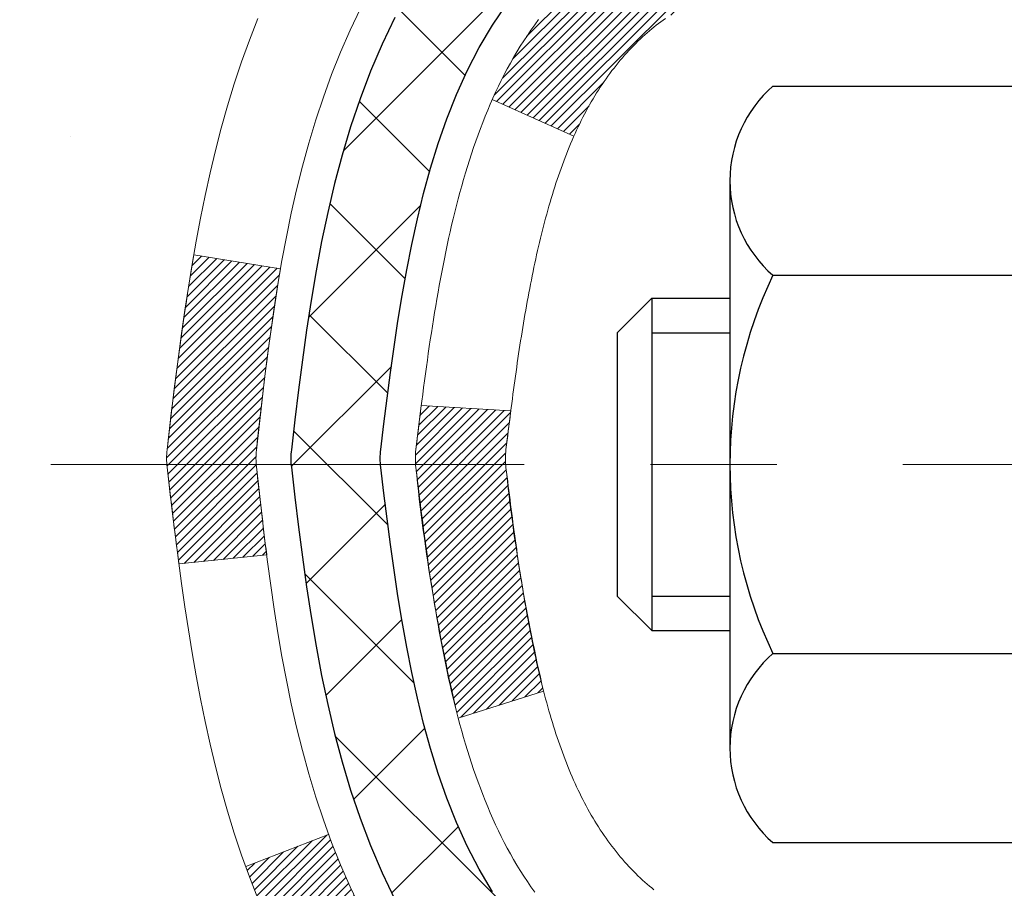
# Model space of a CAD drawing. Extents: x 13 to 3254, y -309 to 1977.
# Drawn here: x 166 to 166, y -286 to -285 of the extents above; entities that cross this region are included whole.
import ezdxf

# ---------------------------------------------------------------- set-up
doc = ezdxf.new("R2010")
doc.units = 0
doc.header["$LTSCALE"] = 5
doc.header["$MEASUREMENT"] = 0
doc.linetypes.add('CENTERX2', pattern=[4, 2.5, -0.5, 0.5, -0.5])
for name, color, linetype, lineweight in [('CENTERLINE - L', 1, 'CENTERX2', 18), ('CONCRETE - H', 130, 'CONTINUOUS', 9), ('DECK COAT - H', 20, 'CONTINUOUS', 20), ('DECK COAT - L', 22, 'CONTINUOUS', 18), ('MIG FOOT - H', 251, 'CONTINUOUS', 20), ('MIG RETAINER - H', 251, 'CONTINUOUS', 20), ('PVC SIDESHEET - H', 170, 'CONTINUOUS', 20), ('PVC SIDESHEET - L', 150, 'CONTINUOUS', 25), ('SCREW - L', 1, 'CONTINUOUS', 25)]:
    doc.layers.add(name, color=color, linetype=linetype, lineweight=lineweight)
pattern_1 = [(45, (-13.00238541182108, -382.5554798587224), (-0.003479849246914297, 0.003479849246914297), [])]

msp = doc.modelspace()

# ---------------------------------------------------------------- hatches: boundary and pattern name
at = {"layer": 'CONCRETE - H'}
h = msp.add_hatch(dxfattribs=at)
h.set_pattern_fill('AR-CONC', color=256, scale=0.217)
h.set_pattern_definition([(49.99999999999999, (0, 0), (1.556454596243635, -0.1361721329122314), [0.16275, -1.79025]), (355, (0, 0), (-0.30109039394021, 1.632256930129026), [0.1302, -1.4322]), (100.45144446, (0.12970454777, -0.01134767648), (1.255364197397833, 1.496084780401926), [0.13831621664, -1.52147838304]), (46.18420000000002, (0, 0.434), (2.315913687557312, -0.3591768393209761), [0.244125, -2.685375]), (96.63563549, (0.19299273665, 0.40406852381), (2.028216422113076, 2.113837363680775), [0.20747444214, -2.282218859199999]), (351.1841639899999, (0, 0.434), (2.028216420768858, 2.113837362585878), [0.1953, -2.14830000217]), (21, (0.217, 0.3255), (1.295288303097062, -0.8736829927437852), [0.16275, -1.79025]), (326.0000000000001, (0.217, 0.3255), (0.5279942702698324, 1.573575597751671), [0.1302, -1.4322]), (71.45144474, (0.32494069118, 0.25269308442), (1.823282557504037, 0.6998926015897878), [0.1383162123, -1.52147838304]), (37.50000000000001, (0, 0), (0.02638688603852075, 0.7223796628139459), [0, -1.41484, 0, -1.4539, 0, -1.437625]), (7.499999999999999, (0, 0), (0.5708608962494625, 0.8558734147847217), [0, -0.82894, 0, -1.38229, 0, -0.547925]), (327.5, (-0.48391, 0), (1.158394686494127, -0.04894407166360407), [0, -0.5425, 0, -1.6926, 0, -2.24595]), (317.5, (-0.70091, 0), (1.265513987472978, 0.2172278116611295), [0, -0.70525, 0, -1.12406, 0, -1.59495])])
edge = h.paths.add_edge_path()
edge.add_spline(control_points=[(157.0060874461182, -283.3614345999766), (156.8356429577048, -284.7403492375569), (159.8895552842869, -284.8447622688094), (161.7659993510746, -285.7713586804524), (162.4678570037387, -286.7918254520428), (162.4902752660354, -288.4410834221873), (159.4732805984238, -288.1553267078727), (160.1274987449009, -290.1917347364521), (159.6725794275467, -290.7945989032253)], knot_values=[0, 0, 0, 0, 3.84901852295455, 5.497738610834501, 6.606279481917254, 7.407994145470248, 9.804811727384545, 11.87771634579507, 11.87771634579507, 11.87771634579507, 11.87771634579507], degree=3, periodic=0)
edge.add_line((159.6725794275469, -290.7945989032257), (160.16558107957, -290.794598903227))
edge.add_line((160.16558107957, -290.794598903227), (160.1655795635911, -290.597748894714))
edge.add_line((160.1655795635911, -290.597748894714), (160.8352647795689, -290.597748894714))
edge.add_arc((160.8352706304711, -290.5584233367275), 0.03932555842175329, 269.9914754674315, 300.0249926646551)
edge.add_line((160.8549482635909, -290.5924716891104), (160.9907106871868, -290.5140927183024))
edge.add_arc((161.0458286871865, -290.6095598947137), 0.1102359999996411, 89.99999999998522, 119.99999999995, ccw=False)
edge.add_line((161.0458286871866, -290.4993238947141), (161.9537866282155, -290.4993238947141))
edge.add_arc((161.9537866282153, -290.4599538947134), 0.03937000000064472, 270.0000000002068, 300.0000000000466)
edge.add_line((161.9734716282157, -290.4940493148609), (162.6535572983965, -290.1014021872924))
edge.add_arc((162.7135587551265, -290.2053243949052), 0.1200000001867964, 90.00000001171128, 120.00080308904569, ccw=False)
edge.add_line((162.7135587551019, -290.0853243947184), (162.9249986216837, -290.0853243947183))
edge.add_arc((162.925000137553, -290.0459543945557), 0.03937000019183134, 269.9977939316234, 314.9999999443416)
edge.add_line((162.9528389316369, -290.0737931886937), (163.0693054557707, -289.9573266645599))
edge.add_arc((163.3190074300762, -290.2070286388674), 0.3531319186155557, 103.90200089085062, 134.9999999997717, ccw=False)
edge.add_arc((163.6082920231595, -291.3757984123079), 1.557170273114147, 76.0979991089298, 103.90200089101751, ccw=False)
edge.add_arc((163.8975766162432, -290.207028638868), 0.3531319186161104, 47.88305985411, 76.09799910897698, ccw=False)
edge.add_line((164.1344031119438, -289.9450832955621), (164.2637451146828, -290.0737931886937))
edge.add_arc((164.2915839086579, -290.0459543947187), 0.03936999999960628, 224.999999999883, 270.0000000002068)
edge.add_line((164.291583908658, -290.0853243947183), (166.0024890111421, -290.0853243947183))
edge.add_arc((166.0024890111421, -290.0459543947184), 0.0393699999999626, 269.9999999999586, 360)
edge.add_line((166.0418590111421, -290.0459543947184), (166.0418574951698, -286.0077222690726))
edge.add_arc((166.00248749517, -286.0077222690725), 0.03936999999987734, 359.9999999998346, 432.6976227628234)
edge.add_arc((166.1417995359383, -285.5605081552362), 0.4290404058596123, 233.0250989602965, 252.6976227627831, ccw=False)
edge.add_arc((166.2182858757469, -285.4984000630967), 0.5251995961844852, 194.3079434824801, 230.4333558243626, ccw=False)
edge.add_arc((167.2882360621454, -285.2115450362799), 1.632909065608842, 184.8191964166483, 194.782931388466, ccw=False)
edge.add_arc((167.0190695899686, -285.4454729607185), 1.361411651893684, 161.6649460398422, 175.9250205045911, ccw=False)
edge.add_arc((166.1535402122365, -285.1529180559483), 0.4478254090914243, 108.12890291726731, 162.3597440614999, ccw=False)
edge.add_arc((165.9834624436727, -284.675734491702), 0.0600498899789399, 300.7846078930066, 346.5177693441964)
edge.add_line((166.0418574951698, -284.6897347505259), (166.0418574951698, -284.5004997016672))
edge.add_line((166.0418574951698, -284.5004997016672), (166.1402824951695, -284.5004997016672))
edge.add_line((166.1402824951695, -284.5004997016672), (166.1402824951695, -284.4959471455471))
edge.add_arc((166.1009124951697, -284.495947145547), 0.03936999999987734, 359.9999999998346, 417.096847860755)
edge.add_line((166.1222990918054, -284.4628924880184), (165.8070811513496, -284.2589442565454))
edge.add_arc((165.9880532382766, -284.0577942623057), 0.270577560838598, 181.4692888508148, 228.0226889058614, ccw=False)
edge.add_line((165.7175646399594, -284.0647321733578), (165.4296519597474, -284.0647321733578))
edge.add_arc((165.428448118204, -283.9871958574209), 0.07754566089423381, 179.1104878120979, 270.8895121878601, ccw=False)
edge.add_line((165.3509118022671, -283.9859920158775), (165.3509133182563, -283.8613689149091))
edge.add_line((165.3509133182563, -283.8613689149091), (161.2837935231591, -283.8613689149074))
edge.add_line((161.2837935231591, -283.8613689149074), (161.2837935231591, -283.3614345999748))
edge.add_line((161.2837935231591, -283.3614345999748), (157.0060874461182, -283.3614345999769))
h.paths.add_polyline_path([(156.8503354081726, -287.6198341009974), (163.5950496938868, -287.6198341009974), (163.5950496938868, -286.1215007676641), (156.8503354081726, -286.1215007676641)], flags=25)
at = {"layer": 'DECK COAT - H'}
h = msp.add_hatch(dxfattribs=at)
h.set_pattern_fill('ANSI31', color=256, scale=0.03937, style=0)
h.set_pattern_definition(pattern_1)
h.paths.add_polyline_path([(166.0509030877403, -285.0040933343088), (166.0527336669219, -285.0027522635476), (166.054561747678, -285.0014564175423), (166.0563859867935, -285.0002062628699), (166.0582050410533, -284.9990022661081), (166.0600172808641, -284.9978450409907), (166.0618182727428, -284.9967365278487), (166.0644975954966, -284.9951491355921), (166.0680360624326, -284.9932154681294), (166.07157811744, -284.9914382269728), (166.0742588540375, -284.9902143553314), (166.0761095601071, -284.9894099007766), (166.0780351219236, -284.9886123500909), (166.0800491358904, -284.9878170340695), (166.0821519944145, -284.987024410941), (166.0843430456239, -284.9862351799867), (166.0866216376471, -284.9854500404882), (166.0889871186119, -284.984669691727), (166.0914384608636, -284.9838949516017), (166.0939726105783, -284.983126832098), (166.096588651514, -284.9823649469226), (166.0992861271532, -284.9816087088866), (166.1020645809785, -284.9808575308012), (166.1049235564727, -284.9801108254776), (166.1078625971182, -284.9793680057269), (166.1108812463978, -284.9786284843602), (166.1139790477941, -284.9778916741888), (166.1171560716766, -284.9771565579616), (166.1204125552325, -284.9764207998037), (166.1237466375225, -284.975682587698), (166.1271563566555, -284.9749401602454), (166.1306397507403, -284.9741917560469), (166.1341948578858, -284.9734356137033), (166.1378197162009, -284.9726699718155), (166.1394400632003, -284.9723054572652, 0.01216223081922373), (166.1493666672613, -284.9701894340137), (166.1290493853176, -284.9021239597394, -0.00498223423146265), (166.126355743639, -284.9026578403812), (166.121473839044, -284.903692054228), (166.1160569023814, -284.9048410423998), (166.1106886586452, -284.9059969310438), (166.105372588663, -284.9071673150265), (166.1001121732626, -284.9083597892138), (166.0949113264198, -284.9095821474167), (166.089774302208, -284.9108417447621), (166.0847038492737, -284.9121446492873), (166.0797026403159, -284.9134968784034), (166.0747733480336, -284.9149044495215), (166.0699186451261, -284.9163733800529), (166.065141204292, -284.9179096874087), (166.0604436982309, -284.919519389), (166.0558287996416, -284.9212085022381), (166.0512991812231, -284.922983044534), (166.0468572193858, -284.9248492103092), (166.0424888739739, -284.9268208429488), (166.0381804125633, -284.928905272964), (166.0339251050029, -284.9311045178571), (166.0297162211413, -284.9334205951303), (166.0255470308275, -284.9358555222859), (166.0214108926618, -284.9384112678383), (166.017311798689, -284.9410838535562), (166.0132563963032, -284.9438675850557), (166.0092464903236, -284.9467593908508), (166.0052838855693, -284.9497561994552), (166.0013703868594, -284.9528549393827), (165.9975077994662, -284.9560525398147), (165.9936980769785, -284.9593460402263), (165.9899431187467, -284.9627320132459), (165.9862446939806, -284.9662067535804), (165.9826045718905, -284.9697665559362), (165.9790245216865, -284.9734077150199), (165.9755063125789, -284.9771265255382), (165.9720517137776, -284.9809192821976), (165.9686624944928, -284.9847822797047), (165.9653404239347, -284.988711812766), (165.9620872713134, -284.9927041760883), (165.9589048058389, -284.9967556643779), (165.9557947967216, -285.0008625723416), (165.9527593196345, -285.0050209952331), (165.9497985800788, -285.0092287210031), (165.9469113116604, -285.0134847676866), (165.9440962461321, -285.0177881547982), (165.9413521152467, -285.0221379018525), (165.9386776507575, -285.026533028364), (165.9360715844171, -285.0309725538473), (165.9335326479787, -285.035455497817), (165.931059573195, -285.0399808797875), (165.9286510918192, -285.0445477192736), (165.926305935604, -285.0491550357897), (165.9240228363025, -285.0538018488504), (165.9218005256677, -285.0584871779703), (165.9196377354523, -285.0632100426639), (165.9191215669992, -285.0643773593371), (165.9838407410298, -285.0932394308468), (165.9847308319414, -285.0912554842894), (165.9859372352088, -285.0886299679671), (165.9871612655396, -285.0860291809679), (165.9884031216656, -285.0834532320804), (165.9896628256243, -285.0809024450906), (165.9909402009211, -285.0783773125074), (165.9922354396026, -285.075877815693), (165.993548746407, -285.0734039195532), (165.9948803260726, -285.0709555889934), (165.9962303833375, -285.068532788919), (165.9975991229399, -285.0661354842356), (165.998986749618, -285.0637636398488), (166.0003934681101, -285.0614172206639), (166.0018194831542, -285.0590961915867), (166.0032649994886, -285.0568005175224), (166.0047302218515, -285.0545301633767), (166.0062153549811, -285.0522850940552), (166.0077206036156, -285.0500652744632), (166.0092466185351, -285.0478701654797), (166.0107963089023, -285.0456966385964), (166.0123693953854, -285.0435451059125), (166.0139649460083, -285.0414167119828), (166.0155820287953, -285.0393126013621), (166.0172197117703, -285.0372339186052), (166.0188770629575, -285.0351818082669), (166.0205531503809, -285.0331574149018), (166.0222470420646, -285.031161883065), (166.0239578060329, -285.029196357311), (166.0256845103095, -285.0272619821948), (166.0274262229188, -285.025359902271), (166.0291820118848, -285.0234912620945), (166.0309509452316, -285.0216572062201), (166.0327320719785, -285.019858897171), (166.034523217145, -285.0180985282374), (166.0363226834848, -285.0163774539226), (166.0381295138117, -285.0146962563978), (166.03994275094, -285.0130555178341), (166.041761437684, -285.0114558204026), (166.0435846168573, -285.0098977462745), (166.0454113312744, -285.0083818776209), (166.0472406237491, -285.0069087966129), (166.0490715370958, -285.0054790854217)])
h.paths.add_polyline_path([(166.3095750111588, -284.5004997016671), (166.2387090111587, -284.5004997016671), (166.2387090111587, -284.670829503244), (166.3095750111588, -284.6708295032439)])
h.paths.add_polyline_path([(165.8535670455726, -284.927037631522), (165.8650140057774, -284.9117744963801), (165.8771862506655, -284.8970222998004), (165.8900927161906, -284.8829219245491), (165.9037422025019, -284.8696152025847), (165.9181435097484, -284.8572439658657), (165.9333047462039, -284.8459483043881), (165.9491872193973, -284.8357504760777), (165.9668344902208, -284.8258310938873), (165.9295736466818, -284.763830692128), (165.9139214981168, -284.7730364185784), (165.8985809688069, -284.783223698658), (165.883748214641, -284.7941888856183), (165.8694326172197, -284.8058381503033), (165.855643561625, -284.8180777147842), (165.8423922824414, -284.8308410163814), (165.8296949008886, -284.8441333992672), (165.817564773295, -284.8579614753512), (165.8060019827054, -284.8722928445362), (165.7950035216239, -284.8870860232015), (165.7845663825544, -284.9022995277262), (165.7746875580014, -284.9178918744897), (165.7653640404687, -284.9338215798711), (165.7565927588273, -284.9500472021249), (165.7552512031882, -284.9527350393882), (165.8196288267639, -284.9824556417512), (165.823376692805, -284.9752650859372), (165.8327749458703, -284.9588008077136), (165.8428294253537, -284.9427198094572)])
h.paths.add_polyline_path([(166.1127250111591, -284.5004997016671), (166.0418590111589, -284.5004997016671), (166.0418590111589, -284.5758453127857), (166.1127250111591, -284.5758453127857)])
h = msp.add_hatch(dxfattribs=at)
h.set_pattern_fill('ANSI31', color=256, scale=0.03937, style=0)
h.set_pattern_definition(pattern_1)
edge = h.paths.add_edge_path()
edge.add_line((165.8629145994793, -285.306692484437), (165.8586049270753, -285.3416360463961))
edge.add_arc((165.9172324802193, -285.3487285097992), 0.05905499999809771, 173.1021672441073, 186.8978327556704)
edge.add_arc((167.3513256232361, -285.2062064563731), 1.500199846818024, 185.7236070076256, 193.420140397122)
edge.add_line((165.8920897009259, -285.5543875923244), (165.9597575779816, -285.5330229310457))
edge.add_arc((167.3275029599155, -285.2121699248119), 1.404875112389268, 185.8706688438586, 193.2020338644384, ccw=False)
edge.add_arc((165.988618169303, -285.3487285098004), 0.05905500000150653, 173.0589418029453, 186.9410580902736, ccw=False)
edge.add_line((165.9299959835801, -285.3415918182533), (165.9338091262144, -285.3109626938005))
edge.add_line((165.9338091262143, -285.3109626938005), (165.8629136142917, -285.3066924250959))
edge = h.paths.add_edge_path()
edge.add_line((165.6708951445026, -285.4323300324215), (165.740412544424, -285.4250650975156))
edge.add_arc((170.057237265044, -284.8871578099692), 4.350209181010778, 186.1767595201503, 187.1028537293971, ccw=False)
edge.add_arc((165.7909791656274, -285.348728509808), 0.05905499999901267, 173.6858784725646, 186.3141215103734, ccw=False)
edge.add_arc((168.03605447284, -285.5741496119418), 2.315415893508157, 170.6598918406984, 174.2515196170276, ccw=False)
edge.add_line((165.7513355556143, -285.1983701165174), (165.6825819413162, -285.1873308252488))
edge.add_arc((168.4480837012874, -285.6432862420574), 2.802837013905978, 170.6377220512955, 173.8263025459481)
edge.add_arc((165.7201562251682, -285.3487285097991), 0.05905499999875025, 173.3218076347646, 186.6781923652354)
edge.add_arc((171.1512957216801, -284.7231059425482), 5.526108933343981, 186.5721853993263, 187.3737208784964)
h = msp.add_hatch(dxfattribs=at)
h.set_pattern_fill('ANSI31', color=256, scale=0.03937, style=0)
h.set_pattern_definition([(45, (-13.00238541182387, -338.2164033275901), (-0.003479849246914297, 0.003479849246914297), [])])
h.paths.add_polyline_path([(166.1127250111409, -287.7965908373474), (166.041859011141, -287.7965908373475), (166.041859011141, -288.0328108373475), (166.112725011141, -288.0328108373474)])
h.paths.add_polyline_path([(166.1127250111406, -287.3241508373474), (166.0418590111406, -287.3241508373475), (166.0418590111407, -287.5603708373475), (166.1127250111408, -287.5603708373474)])
h.paths.add_polyline_path([(166.1127250111404, -286.8517108373474), (166.0418590111404, -286.8517108373475), (166.0418590111405, -287.0879308373475), (166.1127250111405, -287.0879308373474)])
h.paths.add_polyline_path([(166.1127250111402, -286.3792708373473), (166.0418590111402, -286.3792708373475), (166.0418590111403, -286.6154908373475), (166.1127250111403, -286.6154908373474)])
h.paths.add_polyline_path([(166.1127250111589, -286.0077206129719, 0.2338025474487274), (166.0693855037933, -285.9201030635355), (166.0263798168704, -285.976429677258, -0.2338092780812925), (166.041859011159, -286.0077222690725), (166.0418590111585, -286.1430508373475), (166.1127250111401, -286.1430508373473)])
h.paths.add_polyline_path([(165.8535670455726, -285.7704193880763), (165.8428294253537, -285.7547372101411), (165.8327749458703, -285.7386562118847), (165.823376692805, -285.7221919336612), (165.814608741858, -285.7053699768546), (165.8064457362177, -285.68822170994), (165.7988623257899, -285.6707785696593), (165.7918331604807, -285.6530719927549), (165.7894680411136, -285.6465450525633), (165.7238411409389, -285.6721470820654), (165.7267739709578, -285.6802477636024), (165.7334742351788, -285.6973143627949), (165.7406652985632, -285.7142172945762), (165.7483655142717, -285.7309263457138), (165.7565927588273, -285.7474098174733), (165.7653640404687, -285.7636354397272), (165.7746875580013, -285.7795651451086), (165.7845663825544, -285.795157491872), (165.7950035216238, -285.8103709963968), (165.8060019827054, -285.825164175062), (165.817564773295, -285.8394955442471), (165.8296949008886, -285.8533236203311), (165.8423922824414, -285.8666160032168), (165.8556435616248, -285.8793793048141), (165.8611169100065, -285.8842376071092), (165.9079606526852, -285.8314656162223), (165.9037422025019, -285.8278418170136), (165.8900927161906, -285.8145350950492), (165.8771862506655, -285.8004347197979), (165.8650140057774, -285.7856825232183)])
h.paths.add_polyline_path([(166.3095750111372, -287.947304708728), (166.2387090111408, -287.9473047087281), (166.2387090111409, -288.1835247087281), (166.3095750111376, -288.183524708728)])
h.paths.add_polyline_path([(166.3095750111361, -287.474864708728), (166.2387090111405, -287.4748647087281), (166.2387090111407, -287.7110847087281), (166.3095750111367, -287.711084708728)])
h.paths.add_polyline_path([(166.3095750111352, -287.002424708728), (166.2387090111402, -287.0024247087281), (166.2387090111403, -287.2386447087281), (166.3095750111357, -287.238644708728)])
h.paths.add_polyline_path([(166.3095750111342, -286.529984708728), (166.23870901114, -286.5299847087281), (166.2387090111401, -286.7662047087281), (166.3095750111347, -286.766204708728)])
h.paths.add_polyline_path([(166.3095750111333, -286.057544708728), (166.2387090111396, -286.0575447087281), (166.2387090111399, -286.2937647087281), (166.3095750111337, -286.293764708728)])
h.paths.add_polyline_path([(166.1394400632003, -285.7251515623331), (166.1378197162009, -285.7247870477828), (166.1320816962865, -285.7235750643017), (166.1252474187394, -285.722106725697), (166.1186330607227, -285.7206422150056), (166.1123537680815, -285.7191892797788), (166.1063314627971, -285.7177139101608), (166.0991576863759, -285.7158402679925), (166.091338874438, -285.7135631488451), (166.0842754427522, -285.7112329926325), (166.0779786526004, -285.7088595654843), (166.0725936733807, -285.7065188528599), (166.0442259870844, -285.771420214674), (166.0468572193858, -285.7726078092891), (166.0512991812231, -285.7744739750643), (166.0558287996416, -285.7762485173602), (166.0604436982309, -285.7779376305983), (166.065141204292, -285.7795473321896), (166.0699186451261, -285.7810836395454), (166.0747733480336, -285.7825525700767), (166.0797026403159, -285.7839601411949), (166.0847038492738, -285.785312370311), (166.089774302208, -285.7866152748362), (166.0949113264198, -285.7878748721815), (166.1001121732626, -285.7890972303845), (166.105372588663, -285.7902897045718), (166.1106886586452, -285.7914600885545), (166.1160569023814, -285.7926159771985), (166.121473839044, -285.7937649653703), (166.126355743639, -285.7947991792171, -0.2400102199965719), (166.2254148554923, -285.8711742602541), (166.2894438611496, -285.8408052564749, 0.2400102199965893)])
at = {"layer": 'MIG FOOT - H'}
h = msp.add_hatch(dxfattribs=at)
h.set_pattern_fill('ANSI31', color=256, scale=1.9685, style=0)
h.set_pattern_definition([(45, (-779.7018739221994, -750.9241013254722), (-0.1739924623457148, 0.1739924623457148), [])])
h.paths.add_polyline_path([(166.3817935231608, -284.6034494032361), (166.5457935231607, -284.603449403236), (166.5457935231599, -285.165949403236), (166.3817935231602, -285.165949403236)])
edge = h.paths.add_edge_path()
edge.add_line((166.3817935231602, -285.540949403236), (166.5457935231599, -285.540949403236))
edge.add_line((166.5457935231599, -285.540949403236), (166.5457935231601, -290.190269403236))
edge.add_arc((166.1914635231599, -290.1902694032359), 0.3543300000001182, 270.00000000001836, 359.9999999999908, ccw=False)
edge.add_line((166.1914635231601, -290.544599403236), (163.8270435541602, -290.544599403236))
edge.add_line((163.8270435541602, -290.544599403236), (163.8270435541602, -290.3805994032359))
edge.add_line((163.8270435541602, -290.3805994032359), (166.1914635231601, -290.380599403236))
edge.add_arc((166.1914635231602, -290.190269403236), 0.1903299999999604, 269.9999999999658, 360.0000000000171)
edge.add_line((166.3817935231601, -290.190269403236), (166.3817935231602, -285.540949403236))
h.paths.add_polyline_path([(162.8582935231604, -290.380599403236), (163.3895404921602, -290.3805994032361), (163.3895404921603, -290.544599403236), (162.8582935231604, -290.544599403236)])
at = {"layer": 'MIG RETAINER - H'}
h = msp.add_hatch(dxfattribs=at)
h.set_pattern_fill('ANSI31', color=256, scale=0.47, style=0)
h.set_pattern_definition([(45, (-779.7018739221994, -721.6229576319163), (-0.04154252339470966, 0.04154252339470967), [])])
h.paths.add_polyline_path([(166.7837935231587, -286.270599403236), (166.7837935231601, -285.5743324961016), (166.7094971888781, -285.5097476780414), (166.5457935231602, -285.5097476780414), (166.5457935231597, -286.270599403236)])
edge = h.paths.add_edge_path()
edge.add_arc((166.0037935231618, -283.8215994032337), 0.07800000000003138, 179.9999999999582, 269.9999999994989, ccw=False)
edge.add_line((165.9257935231618, -283.8215994032337), (165.9257935231621, -283.5585994032366))
edge.add_arc((165.9057935231619, -283.5585994032364), 0.02000000000020918, 359.9999999993486, 449.9999999980458)
edge.add_line((165.9057935231626, -283.5385994032362), (165.8187935231627, -283.5385994032343))
edge.add_arc((165.818793523162, -283.5685994032344), 0.03000000000002956, 449.9999999986973, 539.9999999997827)
edge.add_line((165.788793523162, -283.5685994032343), (165.7887935231614, -284.1035994032413))
edge.add_arc((165.9457935231613, -284.1035994032415), 0.1569999999999254, 539.9999999999377, 630.0000000003319)
edge.add_line((165.9457935231622, -284.2605994032415), (166.1120538381195, -284.2605994032406))
edge.add_arc((166.1120538381088, -284.3393390882721), 0.07873968503150763, 362.58551599465926, 449.9999999922238, ccw=False)
edge.add_arc((166.3055962971752, -284.3305994032365), 0.1149999999996634, 182.5855160022221, 264.7875303257143)
edge.add_arc((166.2969656118498, -284.42520654499), 0.02000000000000517, 264.7875303255701, 379.6742449813813)
edge.add_arc((166.4270125782811, -284.3787089308017), 0.1181095275611714, -102.63422251541402, 199.6742449814629, ccw=False)
edge.add_arc((166.3968044181207, -284.5134743145727), 0.02000000000015042, 437.3657774855641, 550.6215204687891)
edge.add_arc((166.4547935231608, -284.502599403235), 0.07899999999997757, 190.6215204695919, 269.9999999991755)
edge.add_line((166.4547935231597, -284.581599403235), (166.5287935231609, -284.5815994032361))
edge.add_arc((166.5287935231607, -284.5985994032361), 0.01699999999999591, 360, 449.9999999992337, ccw=False)
edge.add_line((166.5457935231607, -284.5985994032361), (166.5457935231602, -285.1971511284307))
edge.add_line((166.5457935231602, -285.1971511284307), (166.7094971888781, -285.1971511284307))
edge.add_line((166.7094971888781, -285.1971511284307), (166.7837935231601, -285.1325663103704))
edge.add_line((166.7837935231601, -285.1325663103704), (166.783793523162, -283.568599403237))
edge.add_arc((166.7537935231622, -283.5685994032369), 0.02999999999985903, 359.9999999997829, 449.9999999995657)
edge.add_line((166.7537935231624, -283.538599403237), (166.6887935231622, -283.5385994032364))
edge.add_arc((166.688793523162, -283.5585994032364), 0.01999999999998181, 449.9999999993486, 540)
edge.add_line((166.668793523162, -283.5585994032364), (166.6687935231617, -283.8215994032378))
edge.add_arc((166.5907935231617, -283.8215994032377), 0.07799999999997453, 269.9999999995825, 359.9999999999165, ccw=False)
edge.add_line((166.5907935231612, -283.8995994032377), (166.5867935231611, -283.8995994032377))
edge.add_arc((166.5867935231616, -283.8215994032378), 0.07799999999986085, 179.999999999833, 269.999999999666, ccw=False)
edge.add_line((166.5087935231617, -283.8215994032376), (166.5087935231621, -283.5585994032369))
edge.add_arc((166.4887935231621, -283.5585994032369), 0.01999999999998181, 360, 449.9999999996743)
edge.add_line((166.4887935231622, -283.538599403237), (166.3473468751059, -283.538599403236))
edge.add_line((166.3473468751059, -283.538599403236), (166.3473468751059, -283.8694946094532))
edge.add_line((166.3473468751059, -283.8694946094532), (166.3280613127081, -283.8888252163551))
edge.add_line((166.3280613127081, -283.8888252163551), (166.3280613127081, -283.9659674659404))
edge.add_line((166.3280613127081, -283.9659674659404), (166.2702046255195, -284.0045385907333))
edge.add_line((166.2702046255195, -284.0045385907333), (166.2123479383309, -283.9659674659404))
edge.add_line((166.2123479383309, -283.9659674659404), (166.2123479383309, -283.8888252163551))
edge.add_line((166.2123479383309, -283.8888252163551), (166.1930623759341, -283.8695396539591))
edge.add_line((166.1930623759341, -283.8695396539591), (166.1930623759341, -283.538599403236))
edge.add_line((166.1930623759341, -283.538599403236), (166.105793523162, -283.5385994032358))
edge.add_arc((166.105793523162, -283.5585994032358), 0.01999999999998181, 450, 540)
edge.add_line((166.0857935231621, -283.5585994032358), (166.0857935231617, -283.8215994032339))
edge.add_arc((166.0077935231616, -283.8215994032337), 0.07800000000008822, 269.999999999666, 359.999999999833, ccw=False)
edge.add_line((166.0077935231612, -283.8995994032338), (166.0037935231612, -283.8995994032338))
at = {"layer": 'PVC SIDESHEET - H'}
h = msp.add_hatch(dxfattribs=at)
h.set_pattern_fill('ANSI37', color=256, scale=0.59055, style=0)
h.set_pattern_definition([(45, (-13.00238541182387, -338.2164033275901), (-0.05219773870371446, 0.05219773870371446), []), (135, (-13.00238541182387, -338.2164033275901), (-0.05219773870371446, -0.05219773870371446), [])])
h.paths.add_polyline_path([(166.2111500111585, -284.5698189418642), (166.2111500111586, -284.495947145547, 0.2544175294253038), (166.1607964817391, -284.4033941044666), (165.9399266194833, -284.2604897452553, -0.4033078353723514), (165.788793523169, -284.103599403165), (165.788793523169, -284.07874943717, -0.02353096692885778), (165.7879225111599, -284.0602519031168), (165.7879225111615, -283.562221403117, -0.4142135623729873), (165.8115445111616, -283.5385994031171), (166.1914650109251, -283.5385994031182), (166.1914650109254, -283.479544287572), (166.1668589053676, -283.4598594031259), (165.8284520782851, -283.4598594031249, 0.4142135623730915), (165.7182160782848, -283.5700954031246), (165.7182160782834, -284.0602519031167, 0.213440768600962), (165.8070826673388, -284.2589442565452), (166.1223006077946, -284.4628924880183, -0.2544175294251872), (166.1402840111587, -284.4959471455471), (166.1402840111585, -284.5698189418642), (166.1402840111586, -284.7522770428226, -0.3306422189433676), (166.0983133085321, -284.8088068562694), (166.0745530366334, -284.8158784679104), (166.0514954366618, -284.823138632258), (166.0288196564728, -284.830958442016), (166.0066819888073, -284.8395669804304), (165.9852387264066, -284.8491933307472), (165.9646461620118, -284.8600665762126), (165.9450605883638, -284.8724158000725), (165.9266382668059, -284.8864699976148), (165.9094931850059, -284.9023397378004), (165.893613525593, -284.9197831568207), (165.8789641742181, -284.9384931262437), (165.8655100165326, -284.958162517637), (165.8532156189711, -284.978486277821), (165.8420299385306, -284.9992608317806), (165.8318795810519, -285.0204279111038), (165.8226901221981, -285.0419424429251), (165.8143922144758, -285.0637740173153), (165.806918770992, -285.0858987534123), (165.8002027152027, -285.1082928002435), (165.7941769705639, -285.1309323068359), (165.7887744605316, -285.1537934222167), (165.7839281085616, -285.1768522954133), (165.7795708381099, -285.2000850754525), (165.7756355726327, -285.2234679113618), (165.7720552355858, -285.2469769521683), (165.7687627504251, -285.2705883468991), (165.7656910406067, -285.2942782445815), (165.7627730295863, -285.3180227942426), (165.7599416408202, -285.3417981449096, 0.05933499155532457), (165.7599542885299, -285.3557650783072), (165.7627730295863, -285.3794342253557), (165.7656910406066, -285.4031787750168), (165.7687627504251, -285.4268686726992), (165.7720552355858, -285.45048006743), (165.7756355726327, -285.4739891082365), (165.7795708381099, -285.4973719441458), (165.7839281085616, -285.5206047241851), (165.7887744605316, -285.5436635973816), (165.7941769705639, -285.5665247127624), (165.8002027152027, -285.5891642193549), (165.806918770992, -285.611558266186), (165.8143922144758, -285.6336830022831), (165.8226901221981, -285.6555145766733), (165.8318795810519, -285.6770291084946), (165.8420299385306, -285.6981961878178), (165.8532156189711, -285.7189707417773), (165.8655100165326, -285.7392945019612), (165.8789641742181, -285.7589638933547), (165.893613525593, -285.7776738627775), (165.9094931850061, -285.7951172817978), (165.926638266806, -285.8109870219835), (165.9450605883638, -285.8250412195258), (165.9646461620118, -285.8373904433857), (165.9852387264067, -285.8482636888511), (166.0066819888073, -285.857890039168), (166.0288196564728, -285.8664985775823), (166.0514954366618, -285.8743183873403), (166.0745530366334, -285.8815785516879), (166.0978361636466, -285.8885081538713, -0.3329817396557117), (166.1402840111589, -285.9451799767751), (166.2111500111488, -285.9451799767751), (166.2111500111586, -285.930225100936, 0.3608117966093517), (166.1212673971426, -285.8218843635608), (166.1009495804613, -285.8175383704987), (166.080806197867, -285.8127759076771), (166.061011683447, -285.8071805053363), (166.0417404712885, -285.8003356937168), (166.0231654991989, -285.7918327669656), (166.0054092009511, -285.7815250749041), (165.9885325221667, -285.7695850174861), (165.9725926886608, -285.7562042960245), (165.9576469262483, -285.7415746118322), (165.943752460744, -285.725887666222), (165.9309665179628, -285.7093351605067), (165.9193351869688, -285.692098324747), (165.9088192453663, -285.6742781754965), (165.8993400260005, -285.6559386416494), (165.8908186482548, -285.6371434513932), (165.8831762315115, -285.6179563329152), (165.8763338951539, -285.5984410144027), (165.8702127585647, -285.5786612240431), (165.8647339411269, -285.5586806900238), (165.8598185622232, -285.5385631405322), (165.8553883370498, -285.5183710724175), (165.8513786737943, -285.4981386838913), (165.847738667689, -285.4778718868183), (165.8444180085897, -285.4575753641836), (165.841366386352, -285.4372537989726), (165.8385334908317, -285.4169118741702), (165.8358690118845, -285.3965542727618), (165.8333226393663, -285.3761856777323), (165.8308560122904, -285.355908999009, -0.06060086340155051), (165.8308440631326, -285.341646247531), (165.8333226393663, -285.3212713418659), (165.8358690118845, -285.3009027468365), (165.8385334908317, -285.2805451454281), (165.841366386352, -285.2602032206257), (165.8444180085897, -285.2398816554146), (165.847738667689, -285.21958513278), (165.8513786737943, -285.199318335707), (165.8553883370498, -285.1790859471807), (165.8598185622232, -285.1588938790661), (165.8647339411269, -285.1387763295744), (165.8702127585647, -285.1187957955551), (165.8763338951539, -285.0990160051956), (165.8831762315115, -285.0795006866831), (165.8908186482548, -285.0603135682051), (165.8993400260005, -285.0415183779488), (165.9088192453663, -285.0231788441018), (165.9193351869688, -285.0053586948513), (165.9309665179628, -284.9881218590916), (165.943752460744, -284.9715693533763), (165.9576469262483, -284.9558824077661), (165.9725926886608, -284.9412527235737), (165.9885325221667, -284.9278720021122), (166.0054092009511, -284.9159319446942), (166.0231654991989, -284.9056242526327), (166.0417404712885, -284.8971213258815), (166.061011683447, -284.890276514262), (166.080806197867, -284.8846811119212), (166.1009495804613, -284.8799186490995), (166.1212673971426, -284.8755726560375, 0.3608117966100778), (166.2111500111586, -284.7672319186623)])

# ---------------------------------------------------------------- linework, layer by layer
at = {"layer": 'CENTERLINE - L', "ltscale": 0.03}
msp.add_line((165.5694995259716, -285.353449403236), (166.8327969976861, -285.353449403236), dxfattribs=at)
at = {"layer": 'DECK COAT - L'}
for p, q in [((165.9191158658654, -285.0643748168675), (165.9838385227012, -285.0932384415642)), ((165.723785756797, -285.6721686882426), (165.7894075755175, -285.6465686410913))]:
    msp.add_line(p, q, dxfattribs=at)
for points in [[(165.814608741858, -285.7053699768546), (165.8064457362177, -285.68822170994), (165.7988623257899, -285.6707785696593), (165.7918331604807, -285.6530719927549), (165.7853328901963, -285.635133415969), (165.7793361648425, -285.6169942760436), (165.7738176343253, -285.5986860097211), (165.7687519485507, -285.5802400537435), (165.7641137574248, -285.5616878448532), (165.7598777108535, -285.5430608197922), (165.7560174531101, -285.5243879414347), (165.7524994707155, -285.5056805644981), (165.7492871464153, -285.4869424083769), (165.746343850417, -285.4681771616209), (165.743632952928, -285.4493885127802), (165.7411178241557, -285.4305801504046), (165.7387618343076, -285.4117557630441), (165.7365283535912, -285.3929190392488), (165.7343807522137, -285.3740736675685), (165.7322824003808, -285.3552233365534, -0.05515693748351878), (165.7322824003826, -285.3422336830451), (165.7343807522137, -285.3233833520298), (165.7365283535912, -285.3045379803495), (165.7387618343076, -285.2857012565541), (165.7411178241557, -285.2668768691937), (165.743632952928, -285.2480685068181), (165.746343850417, -285.2292798579774), (165.7492871464153, -285.2105146112214), (165.7524994707155, -285.1917764551002), (165.7560174531101, -285.1730690781636), (165.7598777108535, -285.1543961998061), (165.7641137574248, -285.1357691747451), (165.7687519485507, -285.1172169658547), (165.7738176343253, -285.0987710098772), (165.7793361648425, -285.0804627435547), (165.7853328901963, -285.0623236036294), (165.7918331604807, -285.0443850268433), (165.7988623257899, -285.026678449939), (165.8064457362177, -285.0092353096583), (165.814608741858, -284.9920870427437)], [(165.7334742351788, -285.0001426568034), (165.7267739709578, -285.0172092559959), (165.7205415951968, -285.0344235135333), (165.7147516650908, -285.0517773119693), (165.7093787106909, -285.0692626184541), (165.7043972620484, -285.0868714001376), (165.6997818492146, -285.1045956241701), (165.6955070022406, -285.1224272577015), (165.6915472511777, -285.140358267882), (165.6878771260772, -285.1583806218617), (165.6844711569904, -285.1764862867907), (165.6813038739683, -285.1946672298189), (165.6783498070624, -285.2129154180968), (165.6755834863238, -285.2312228187741), (165.6729794418038, -285.2495813990011), (165.6705122035534, -285.2679831259278), (165.6681563016243, -285.2864199667044), (165.6658862660674, -285.304883888481), (165.6636766269341, -285.3233668584074), (165.6615019142756, -285.3418608436341, 0.05834428995444371), (165.6615019142756, -285.3555961759641), (165.6636766269341, -285.3740901611908), (165.6658862660674, -285.3925731311173), (165.6681563016243, -285.4110370528938), (165.6705122035534, -285.4294738936704), (165.6729794418038, -285.4478756205972), (165.6755834863238, -285.4662342008241), (165.6783498070624, -285.4845416015015), (165.6813038739684, -285.5027897897793), (165.6844711569904, -285.5209707328077), (165.6878771260772, -285.5390763977366), (165.6915472511777, -285.5570987517162), (165.6955070022406, -285.5750297618968), (165.6997818492146, -285.5928613954283), (165.7043972620484, -285.6105856194607), (165.7093787106909, -285.6281944011442), (165.7147516650908, -285.645679707629), (165.7205415951968, -285.663033506065), (165.7267739709578, -285.6802477636024), (165.7334742351788, -285.6973143627949)], [(165.9557947967216, -285.0008625723416), (165.9527593196345, -285.0050209952331), (165.9497985800788, -285.0092287210031), (165.9469113116604, -285.0134847676866), (165.9440962461321, -285.0177881547982), (165.9413521152467, -285.0221379018525), (165.9386776507575, -285.026533028364), (165.9360715844171, -285.0309725538473), (165.9335326479787, -285.035455497817), (165.931059573195, -285.0399808797875), (165.9286510918192, -285.0445477192736), (165.926305935604, -285.0491550357897), (165.9240228363025, -285.0538018488504), (165.9218005256677, -285.0584871779703), (165.9196377354523, -285.0632100426639), (165.9175331974096, -285.0679694624458), (165.9154856432921, -285.0727644568306), (165.9134938048531, -285.0775940453327), (165.9115564138454, -285.0824572474669), (165.909672202022, -285.0873530827475), (165.9078399011358, -285.0922805706894), (165.9060582429397, -285.0972387308069), (165.9043259591867, -285.1022265826145), (165.9026417816298, -285.1072431456271), (165.9010044420218, -285.1122874393589), (165.8994126721158, -285.1173584833247), (165.8978652036646, -285.122455297039), (165.8963607684213, -285.1275769000163), (165.8948977366603, -285.1327212610572), (165.8934744104779, -285.1378857905828), (165.8920897009259, -285.1430694272739), (165.8907425246059, -285.1482711247917), (165.8894317981201, -285.153489836798), (165.8881564380703, -285.1587245169542), (165.8869153610586, -285.1639741189216), (165.8857074836869, -285.1692375963618), (165.884531722557, -285.1745139029362), (165.883386994271, -285.1798019923064), (165.8822722154308, -285.1851008181337), (165.8811863026382, -285.1904093340797), (165.8801281724955, -285.1957264938059), (165.8790967416043, -285.2010512509736), (165.8780909265668, -285.2063825592444), (165.8771096439847, -285.2117193722797), (165.87615181066, -285.2170606445892), (165.875216801706, -285.2224073404395), (165.8743040496931, -285.227760917091), (165.8734126112728, -285.2331212963398), (165.8725415430973, -285.2384883999821), (165.871689901818, -285.243862149814), (165.870856744087, -285.2492424676316), (165.870041126556, -285.2546292752311), (165.8692421058767, -285.2600224944085), (165.8684587387011, -285.26542204696), (165.8676900816808, -285.2708278546817), (165.8669351914677, -285.2762398393697), (165.8661931247137, -285.2816579228202), (165.8654629380703, -285.2870820268292), (165.8647436881895, -285.2925120731929), (165.8640344317232, -285.2979479837074), (165.8633342253228, -285.3033896801688), (165.8626421251348, -285.3088370840655), (165.8619571530514, -285.3142900976741), (165.8612783224162, -285.319748622929), (165.8606046588653, -285.3252125701294), (165.8599351880342, -285.3306818495746), (165.8592689355589, -285.3361563715638), (165.8586049270753, -285.3416360463962, 0.06026775604066575), (165.8586049270752, -285.355820973202), (165.8592689355589, -285.3613006480343), (165.8599351880342, -285.3667751700236), (165.8606046588652, -285.3722444494688), (165.8612783224162, -285.3777083966693), (165.8619571530514, -285.3831669219242), (165.8626421251346, -285.3886199355326), (165.8633342253228, -285.3940673394293), (165.8640344317232, -285.3995090358908), (165.8647436881895, -285.4049449464053), (165.8654629380703, -285.410374992769), (165.8661931247137, -285.415799096778), (165.8669351914677, -285.4212171802285), (165.8676900816808, -285.4266291649165), (165.8684587387011, -285.4320349726382), (165.8692421058767, -285.4374345251897), (165.870041126556, -285.4428277443672), (165.870856744087, -285.4482145519665), (165.871689901818, -285.4535948697842), (165.8725415430973, -285.4589686196161), (165.8734126112728, -285.4643357232584), (165.8743040496931, -285.4696961025072), (165.875216801706, -285.4750496791587), (165.87615181066, -285.480396375009), (165.8771096439847, -285.4857376473184), (165.8780909265668, -285.4910744603537), (165.8790967416043, -285.4964057686245), (165.8801281724955, -285.5017305257923), (165.8811863026382, -285.5070476855184), (165.8822722154308, -285.5123562014645), (165.883386994271, -285.5176550272918), (165.884531722557, -285.522943116662), (165.8857074836869, -285.5282194232365), (165.8869153610586, -285.5334829006766), (165.8881564380703, -285.5387325026441), (165.8894317981201, -285.5439671828002), (165.8907425246059, -285.5491858948065), (165.8920897009259, -285.5543875923244), (165.8934744104779, -285.5595712290154), (165.8948977366603, -285.564735758541), (165.8963607684213, -285.569880119582), (165.8978652036646, -285.5750017225593), (165.8994126721157, -285.5800985362736), (165.9010044420217, -285.5851695802393), (165.9026417816297, -285.5902138739712), (165.9043259591867, -285.5952304369837), (165.9060582429397, -285.6002182887914), (165.9078399011357, -285.6051764489089), (165.9096722020219, -285.6101039368507), (165.9115564138454, -285.6149997721313), (165.9134938048531, -285.6198629742655), (165.9154856432921, -285.6246925627677), (165.9175331974095, -285.6294875571525), (165.9196377354523, -285.6342469769344), (165.9218005256676, -285.638969841628), (165.9240228363025, -285.6436551707478), (165.926305935604, -285.6483019838086), (165.9286510918191, -285.6529093003246), (165.931059573195, -285.6574761398107), (165.9335326479786, -285.6620015217812), (165.9360715844171, -285.666484465751), (165.9386776507574, -285.6709239912342), (165.9413521152467, -285.6753191177457), (165.944096246132, -285.6796688648001), (165.9469113116604, -285.6839722519117), (165.9497985800788, -285.6882282985952), (165.9527593196344, -285.6924360243652)], [(166.0472406237491, -285.6905482229853), (166.0454113312744, -285.6890751419774), (166.0435846168573, -285.6875592733237), (166.041761437684, -285.6860011991956), (166.03994275094, -285.6844015017642), (166.0381295138117, -285.6827607632005), (166.0363226834848, -285.6810795656756), (166.034523217145, -285.6793584913609), (166.0327320719785, -285.6775981224272), (166.0309509452315, -285.6757998133781), (166.0291820118848, -285.6739657575038), (166.0274262229188, -285.6720971173273), (166.0256845103094, -285.6701950374035), (166.0239578060328, -285.6682606622873), (166.0222470420646, -285.6662951365333), (166.0205531503809, -285.6642996046965), (166.0188770629574, -285.6622752113314), (166.0172197117703, -285.6602231009931), (166.0155820287952, -285.6581444182361), (166.0139649460083, -285.6560403076154), (166.0123693953854, -285.6539119136858), (166.0107963089023, -285.6517603810018), (166.0092466185351, -285.6495868541185), (166.0077206036155, -285.647391745135), (166.0062153549811, -285.645171925543), (166.0047302218515, -285.6429268562215), (166.0032649994885, -285.6406565020758), (166.0018194831541, -285.6383608280116), (166.00039346811, -285.6360397989342), (165.998986749618, -285.6336933797494), (165.9975991229399, -285.6313215353626), (165.9962303833375, -285.6289242306792), (165.9948803260726, -285.6265014306048), (165.9935487464069, -285.624053100045), (165.9922354396026, -285.6215792039051), (165.990940200921, -285.6190797070908), (165.9896628256242, -285.6165545745076), (165.9884031216656, -285.6140037875178), (165.9871612655396, -285.6114278386303), (165.9859372352087, -285.6088270516311), (165.9847308319414, -285.6062015353089), (165.9835418570056, -285.6035513984521), (165.9823701116697, -285.6008767498495), (165.9812153972018, -285.5981776982895), (165.9800775148701, -285.5954543525611), (165.9789562659428, -285.5927068214526), (165.9778514516882, -285.5899352137526), (165.9767628733744, -285.5871396382499), (165.9756903322697, -285.5843202037331), (165.9746336296421, -285.5814770189907), (165.9735925667601, -285.5786101928113), (165.9725669448916, -285.5757198339837), (165.9715565653052, -285.5728060512963), (165.9705612292686, -285.5698689535379), (165.9695807380504, -285.566908649497), (165.9686148929185, -285.5639252479622), (165.9676634951415, -285.5609188577222), (165.9667263459872, -285.5578895875656), (165.965803246724, -285.554837546281), (165.9648939986201, -285.5517628426569), (165.9639984029436, -285.5486655854821), (165.9631163989877, -285.5455467646361), (165.962248336061, -285.5424101729836), (165.9613940476725, -285.5392565468658), (165.9605533070921, -285.5360862494216), (165.9597258875894, -285.53289964379), (165.9589115624343, -285.5296970931098), (165.9581101048963, -285.52647896052), (165.9573212882453, -285.5232456091595), (165.9565448857509, -285.5199974021673), (165.9557806706831, -285.5167347026822), (165.9550284163114, -285.5134578738432), (165.9542878959057, -285.5101672787891), (165.9535588827356, -285.5068632806591), (165.9528411500709, -285.5035462425918), (165.9521344711814, -285.5002165277264), (165.9514386193368, -285.4968744992016), (165.9507533678068, -285.4935205201564), (165.9500784898613, -285.4901549537298), (165.9494137587697, -285.4867781630605), (165.9487589478021, -285.4833905112877), (165.948113830228, -285.4799923615502), (165.9474781793173, -285.4765840769869), (165.9468517683396, -285.4731660207368), (165.9462343705648, -285.4697385559387), (165.9456261447969, -285.466303044512), (165.945027220176, -285.4628605533846), (165.9444373165005, -285.4594109787157), (165.9438561535624, -285.4559542166486), (165.9432834511545, -285.4524901633271), (165.942718929069, -285.4490187148947), (165.9421623070984, -285.4455397674951), (165.9416133050351, -285.4420532172717), (165.9410716426714, -285.4385589603681), (165.9405370397997, -285.4350568929281), (165.9400092162126, -285.431546911095), (165.9394878917022, -285.4280289110126), (165.9389727860611, -285.4245027888243), (165.9384636190818, -285.4209684406738), (165.9379601105565, -285.4174257627047), (165.9374619802776, -285.4138746510606), (165.9369689480378, -285.4103150018849), (165.9364807336291, -285.4067467113213), (165.9359970568442, -285.4031696755135), (165.9355176374754, -285.3995837906048), (165.935042195315, -285.3959889527391), (165.9345704501556, -285.3923850580597), (165.9341021217894, -285.3887720027104), (165.9336369312898, -285.3851496957315), (165.9331746471042, -285.3815185932975), (165.9327150023384, -285.3778789944587), (165.9322577009571, -285.3742309389372), (165.9318024469249, -285.3705744664548), (165.9313489442065, -285.3669096167337), (165.9308968967666, -285.3632364294957), (165.93044600857, -285.3595549444631), (165.9299959835814, -285.3558652013577, -0.06064634801541299), (165.9299959835816, -285.3415918182404), (165.9304460085702, -285.337902075135), (165.9308968967668, -285.3342205901024), (165.9313489442066, -285.3305474028645), (165.9318024469249, -285.3268825531434), (165.9322577009571, -285.323226080661), (165.9327150023384, -285.3195780251394), (165.9331746471042, -285.3159384263006), (165.9336369312898, -285.3123073238667), (165.9341021217894, -285.3086850168877), (165.9345704501556, -285.3050719615384), (165.935042195315, -285.301468066859), (165.9355176374754, -285.2978732289932), (165.9359970568442, -285.2942873440846), (165.9364807336291, -285.2907103082767), (165.9369689480378, -285.2871420177132), (165.9374619802776, -285.2835823685376), (165.9379601105565, -285.2800312568934), (165.9384636190818, -285.2764885789243), (165.9389727860611, -285.2729542307738), (165.9394878917022, -285.2694281085855), (165.9400092162126, -285.2659101085031), (165.9405370397997, -285.2624001266701), (165.9410716426714, -285.25889805923), (165.9416133050351, -285.2554038023264), (165.9421623070985, -285.2519172521031), (165.942718929069, -285.2484383047034), (165.9432834511546, -285.244966856271), (165.9438561535625, -285.2415028029495), (165.9444373165005, -285.2380460408825), (165.9450272201761, -285.2345964662135), (165.9456261447969, -285.2311539750862), (165.9462343705649, -285.2277184636595), (165.9468517683396, -285.2242909988614), (165.9474781793173, -285.2208729426113), (165.948113830228, -285.217464658048), (165.9487589478021, -285.2140665083105), (165.9494137587697, -285.2106788565376), (165.9500784898613, -285.2073020658685), (165.9507533678068, -285.2039364994418), (165.9514386193368, -285.2005825203967), (165.9521344711815, -285.1972404918719), (165.9528411500709, -285.1939107770064), (165.9535588827356, -285.1905937389391), (165.9542878959057, -285.187289740809), (165.9550284163114, -285.183999145755), (165.9557806706832, -285.180722316916), (165.956544885751, -285.1774596174309), (165.9573212882453, -285.1742114104387), (165.9581101048963, -285.1709780590782), (165.9589115624343, -285.1677599264884), (165.9597258875894, -285.1645573758082), (165.9605533070921, -285.1613707701766), (165.9613940476726, -285.1582004727324), (165.962248336061, -285.1550468466146), (165.9631163989877, -285.1519102549621), (165.9639984029436, -285.148791434116), (165.9648939986201, -285.1456941769412), (165.9658032467241, -285.1426194733173), (165.9667263459872, -285.1395674320326), (165.9676634951415, -285.136538161876), (165.9686148929187, -285.133531771636), (165.9695807380504, -285.1305483701012), (165.9705612292686, -285.1275880660603), (165.9715565653052, -285.1246509683019), (165.9725669448918, -285.1217371856145), (165.9735925667601, -285.1188468267869), (165.9746336296423, -285.1159800006076), (165.9756903322697, -285.1131368158651), (165.9767628733744, -285.1103173813483), (165.9778514516882, -285.1075218058456), (165.9789562659428, -285.1047501981457), (165.9800775148701, -285.1020026670371), (165.9812153972018, -285.0992793213086), (165.9823701116697, -285.0965802697488), (165.9835418570056, -285.0939056211462), (165.9847308319414, -285.0912554842894), (165.9859372352088, -285.0886299679671), (165.9871612655396, -285.0860291809679), (165.9884031216656, -285.0834532320804), (165.9896628256243, -285.0809024450906), (165.9909402009211, -285.0783773125074), (165.9922354396026, -285.075877815693), (165.993548746407, -285.0734039195532), (165.9948803260726, -285.0709555889934), (165.9962303833375, -285.068532788919), (165.9975991229399, -285.0661354842356), (165.998986749618, -285.0637636398488), (166.0003934681101, -285.0614172206639), (166.0018194831542, -285.0590961915867), (166.0032649994886, -285.0568005175224), (166.0047302218515, -285.0545301633767), (166.0062153549811, -285.0522850940552), (166.0077206036156, -285.0500652744632), (166.0092466185351, -285.0478701654797), (166.0107963089023, -285.0456966385964), (166.0123693953854, -285.0435451059125), (166.0139649460083, -285.0414167119828), (166.0155820287953, -285.0393126013621), (166.0172197117703, -285.0372339186052), (166.0188770629575, -285.0351818082669), (166.0205531503809, -285.0331574149018), (166.0222470420646, -285.031161883065), (166.0239578060329, -285.029196357311), (166.0256845103095, -285.0272619821948), (166.0274262229188, -285.025359902271), (166.0291820118848, -285.0234912620945), (166.0309509452316, -285.0216572062201), (166.0327320719785, -285.019858897171), (166.034523217145, -285.0180985282374), (166.0363226834848, -285.0163774539226), (166.0381295138117, -285.0146962563978), (166.03994275094, -285.0130555178341), (166.041761437684, -285.0114558204026), (166.0435846168573, -285.0098977462745), (166.0454113312744, -285.0083818776209), (166.0472406237491, -285.0069087966129), (166.0490715370958, -285.0054790854217), (166.0509030877403, -285.0040933343088), (166.0527336669219, -285.0027522635476), (166.054561747678, -285.0014564175423), (166.0563859867935, -285.0002062628699)], [(165.6708951445026, -285.4323300324215), (165.740412544424, -285.4250650975156, -0.004040870277499025), (165.7322824003808, -285.3552233365534, -0.05515693748325686), (165.7322824003826, -285.3422336830451, -0.01567271561234975), (165.7513355556143, -285.1983701165174), (165.6825819413162, -285.1873308252488, 0.01391370477670822), (165.6615019142756, -285.3418608436341, 0.05834428995472121), (165.6615019142756, -285.3555961759641, 0.003497372555166756), (165.670886984737, -285.43233088516, 0.3690341604622354)], [(165.8629145994793, -285.306692484437), (165.8586049270753, -285.3416360463962, 0.06026775604007103), (165.8586049270752, -285.355820973202, 0.03359509241961115), (165.8920897009259, -285.5543875923244), (165.9597575779816, -285.5330229310458, -0.03200003056061227), (165.9299959835668, -285.3558652012383, -0.06064634744710538), (165.9299959835801, -285.3415918182533), (165.9338091262143, -285.3109626938005), (165.8629136142917, -285.3066924250959)]]:
    msp.add_lwpolyline(points, format="xyb", dxfattribs=at)
at = {"layer": 'PVC SIDESHEET - L'}
for points in [[(165.9193351869688, -285.692098324747), (165.9088192453663, -285.6742781754965), (165.8993400260005, -285.6559386416494), (165.8908186482548, -285.6371434513932), (165.8831762315115, -285.6179563329152), (165.8763338951539, -285.5984410144027), (165.8702127585647, -285.5786612240431), (165.8647339411269, -285.5586806900238), (165.8598185622232, -285.5385631405322), (165.8553883370498, -285.5183710724175), (165.8513786737943, -285.4981386838913), (165.847738667689, -285.4778718868183), (165.8444180085897, -285.4575753641836), (165.841366386352, -285.4372537989726), (165.8385334908317, -285.4169118741702), (165.8358690118845, -285.3965542727618), (165.8333226393663, -285.3761856777323), (165.8308440631326, -285.3558107720672, -0.06018044192236063), (165.8308440631326, -285.3416462475311), (165.8333226393663, -285.3212713418659), (165.8358690118845, -285.3009027468365), (165.8385334908317, -285.2805451454281), (165.841366386352, -285.2602032206257), (165.8444180085897, -285.2398816554146), (165.847738667689, -285.21958513278), (165.8513786737943, -285.199318335707), (165.8553883370498, -285.1790859471807), (165.8598185622232, -285.1588938790661), (165.8647339411269, -285.1387763295744), (165.8702127585647, -285.1187957955551), (165.8763338951539, -285.0990160051956), (165.8831762315115, -285.0795006866831), (165.8908186482548, -285.0603135682051), (165.8993400260005, -285.0415183779488), (165.9088192453663, -285.0231788441018), (165.9193351869688, -285.0053586948513), (165.9309665179628, -284.9881218590916)], [(165.8420299385306, -284.9992608317806), (165.8318795810519, -285.0204279111038), (165.8226901221981, -285.0419424429251), (165.8143922144758, -285.0637740173153), (165.806918770992, -285.0858987534123), (165.8002027152027, -285.1082928002435), (165.7941769705639, -285.1309323068359), (165.7887744605316, -285.1537934222167), (165.7839281085616, -285.1768522954133), (165.7795708381099, -285.2000850754525), (165.7756355726327, -285.2234679113618), (165.7720552355858, -285.2469769521683), (165.7687627504251, -285.2705883468991), (165.7656910406067, -285.2942782445815), (165.7627730295863, -285.3180227942426), (165.7599416408202, -285.3417981449096, 0.05888063648095957), (165.7599416408202, -285.3556588746887), (165.7627730295863, -285.3794342253558), (165.7656910406066, -285.4031787750168), (165.7687627504251, -285.4268686726992), (165.7720552355858, -285.45048006743), (165.7756355726327, -285.4739891082365), (165.7795708381099, -285.4973719441458), (165.7839281085616, -285.5206047241851), (165.7887744605316, -285.5436635973816), (165.7941769705639, -285.5665247127624), (165.8002027152027, -285.5891642193549), (165.806918770992, -285.611558266186), (165.8143922144758, -285.6336830022831), (165.8226901221981, -285.6555145766733), (165.8318795810519, -285.6770291084946), (165.8420299385306, -285.6981961878178)]]:
    msp.add_lwpolyline(points, format="xyb", dxfattribs=at)
at = {"layer": 'SCREW - L'}
for p, q in [((166.1415032028818, -285.0537338355713), (166.3817935231605, -285.0537338355713)), ((166.1073758814455, -285.1286619696165), (166.1073758814455, -285.578230773889)), ((166.1415032028818, -285.203590103662), (166.3817935231605, -285.203590103662)), ((166.0454427857968, -285.2217259037297), (166.0180010216253, -285.2491676679012)), ((166.0454427857968, -285.2217259037297), (166.1073758814455, -285.2217259037297)), ((166.0454427857968, -285.2217259037297), (166.0454427857968, -285.4851668397758)), ((166.0180010216253, -285.2491676679012), (166.0180010216253, -285.4577250756043)), ((166.0454427857968, -285.2491676679012), (166.1073758814455, -285.2491676679012)), ((166.0180010216253, -285.4577250756043), (166.0454427857968, -285.4851668397758)), ((166.0454427857968, -285.4577250756043), (166.1073758814455, -285.4577250756045)), ((166.0454427857968, -285.4851668397758), (166.1073758814455, -285.4851668397758)), ((166.1415032028818, -285.5033026398435), (166.3817935231605, -285.5033026398436)), ((166.1415032028818, -285.6531589079343), (166.3817935231605, -285.6531589079343))]:
    msp.add_line(p, q, dxfattribs=at)
for centre, radius, start, end in [((166.2066936575653, -285.1286619696165), 0.09931777611984201, 131.0245651776153, 228.9754348223846), ((166.4534560037708, -285.3534463717527), 0.3460801223251866, 154.3412444721838, 205.6587555278162), ((166.2066936575655, -285.578230773889), 0.09931777611989402, 131.0245651776153, 228.9754348223846)]:
    msp.add_arc(centre, radius, start, end, dxfattribs=at)

doc.saveas('drawing.dxf')
